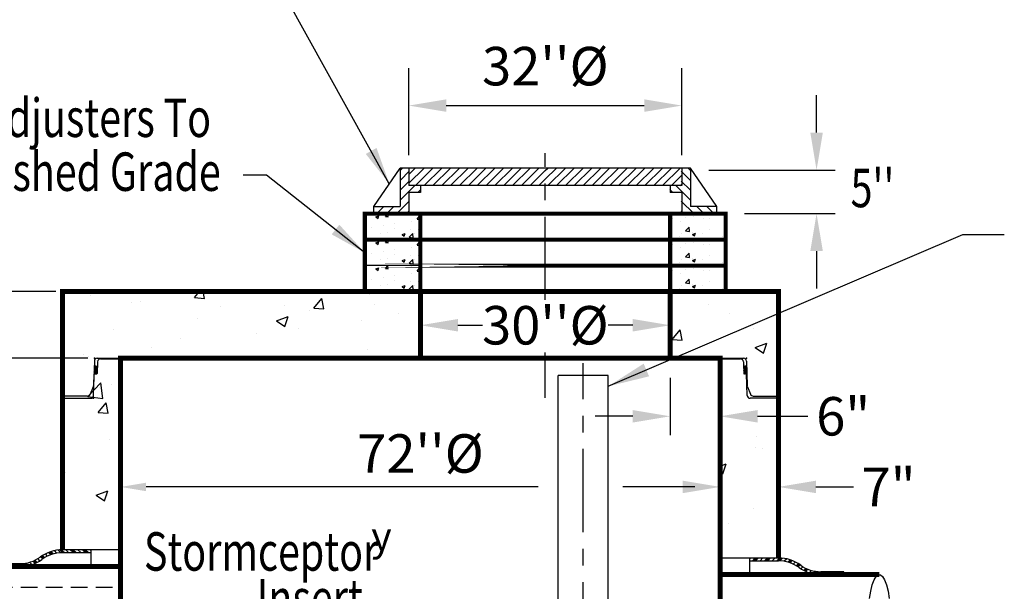
# Model space of a CAD drawing. Extents: x 415 to 731, y 3 to 410.
# Drawn here: x 476 to 594, y 254 to 322 of the extents above; entities that cross this region are included whole.
import ezdxf

# ---------------------------------------------------------------- set-up
doc = ezdxf.new("R2010")
doc.units = 0
doc.header["$LTSCALE"] = 8
doc.header["$MEASUREMENT"] = 0
doc.header["$PDSIZE"] = 10
doc.linetypes.add('CENTER', pattern=[2, 1.25, -0.25, 0.25, -0.25])
doc.linetypes.add('HIDDEN', pattern=[0.375, 0.25, -0.125])
doc.layers.get('0').update_dxf_attribs({"linetype": 'CONTINUOUS'})
doc.layers.get('DEFPOINTS').update_dxf_attribs({"linetype": 'CONTINUOUS'})
for name, color, linetype in [('CL', 7, 'CENTER'), ('DIM', 7, 'CONTINUOUS'), ('HAT', 7, 'CONTINUOUS'), ('HID', 7, 'HIDDEN'), ('OBJ', 7, 'CONTINUOUS'), ('PL', 7, 'CONTINUOUS')]:
    doc.layers.add(name, color=color, linetype=linetype)
doc.styles.add('SYASTRO', font='syastro')
doc.styles.add('TXT', font='arial.ttf', dxfattribs={"width": 0.75, "height": 4.625})
doc.dimstyles.new('above', dxfattribs={"dimscale": 25, "dimtxt": 0.18, "dimasz": 0.18, "dimexe": 0.18, "dimexo": 0.0625, "dimgap": 0.09, "dimtad": 1, "dimtih": 1, "dimtoh": 1, "dimdec": 3, "dimzin": 0, "dimdsep": 46, "dimtxsty": 'TXT', "dimcen": 0.09, "dimadec": 0, "dimazin": 0, "dimtfac": 1, "dimtdec": 3, "dimtofl": 0, "dimtmove": 0, "dimatfit": 2, "dimfxl": 1, "dimtolj": 1, "dimtzin": 0, "dimarcsym": 0})
doc.dimstyles.get("Standard").update_dxf_attribs({"dimscale": 25, "dimtxt": 0.18, "dimasz": 0.18, "dimexe": 0.09, "dimexo": 0.09, "dimgap": 0.09, "dimtad": 0, "dimtih": 1, "dimtoh": 1, "dimdec": 3, "dimzin": 0, "dimdsep": 46, "dimtxsty": 'TXT', "dimcen": 0.09, "dimadec": 0, "dimazin": 0, "dimtfac": 1, "dimtdec": 3, "dimtofl": 0, "dimtmove": 0, "dimatfit": 2, "dimfxl": 1, "dimtolj": 1, "dimtzin": 0, "dimarcsym": 0})

# ---------------------------------------------------------------- blocks, each defined once
blk = doc.blocks.new('*X15')
at = {"color": 0, "linetype": 'Continuous'}
for p, q in [((208.4, 203.37), (208.58, 203.55)), ((208.88, 203.05), (209.38, 203.55)), ((209.15, 203.05), (209.65, 203.55)), ((209.41, 203.05), (209.91, 203.55)), ((210.21, 203.05), (210.71, 203.55)), ((211, 203.05), (211.5, 203.55)), ((211.27, 203.05), (211.77, 203.55)), ((211.53, 203.05), (212.03, 203.55)), ((212.33, 203.05), (212.83, 203.55)), ((213.12, 203.05), (213.4, 203.33)), ((213.39, 203.05), (213.4, 203.06)), ((213.4, 203.33), (213.62, 203.54)), ((213.4, 203.06), (213.87, 203.53)), ((213.65, 203.04), (214.11, 203.51)), ((214.37, 202.97), (214.8, 203.4)), ((215.02, 202.82), (215.42, 203.22)), ((215.23, 202.76), (215.62, 203.16)), ((215.42, 202.7), (215.81, 203.08)), ((215.99, 202.46), (216.36, 202.84)), ((216.5, 202.18), (216.87, 202.55)), ((216.67, 202.08), (217.03, 202.44)), ((216.82, 201.98), (217.18, 202.33)), ((217.3, 201.65), (217.66, 202.01)), ((217.8, 201.36), (218.18, 201.73)), ((217.98, 201.27), (218.36, 201.65)), ((218.16, 201.19), (218.54, 201.57)), ((218.74, 200.97), (219.14, 201.37)), ((219.36, 200.8), (219.79, 201.23)), ((219.58, 200.75), (220.02, 201.19)), ((219.81, 200.72), (220.26, 201.17)), ((220.54, 200.65), (221.03, 201.15)), ((221.33, 200.65), (221.83, 201.15)), ((221.59, 200.65), (222.09, 201.15)), ((221.86, 200.65), (222.36, 201.15)), ((222.65, 200.65), (223.15, 201.15)), ((223.45, 200.65), (223.95, 201.15)), ((223.71, 200.65), (224.21, 201.15)), ((223.98, 200.65), (224.48, 201.15))]:
    blk.add_line(p, q, dxfattribs=at)
blk = doc.blocks.new('*D27')
at = {"layer": 'DEFPOINTS', "color": 0, "linetype": 'Continuous', "transparency": 16777216}
for p in [(566.74, 266.33), (566.74, 264.88), (559.74, 262.31)]:
    blk.add_point(p, dxfattribs=at)
at = {"layer": 'DIM', "color": 0, "linetype": 'Continuous', "lineweight": -2, "transparency": 16777216}
for p, q in [((559.74, 264.56), (559.74, 268.58)), ((566.74, 267.13), (566.74, 268.58)), ((555.24, 266.33), (550.74, 266.33)), ((571.24, 266.33), (575.74, 266.33))]:
    blk.add_line(p, q, dxfattribs=at)
at = {"layer": 'DIM', "color": 0, "linetype": 'Continuous', "transparency": 16777216}
for points in [[(555.24, 267.08), (555.24, 265.58), (559.74, 266.33)], [(571.24, 267.08), (571.24, 265.58), (566.74, 266.33)]]:
    blk.add_solid(points, dxfattribs=at)
at = {"layer": 'DIM', "color": 0, "linetype": 'Continuous', "transparency": 16777216, "insert": (579.97, 266.33), "char_height": 4.625, "attachment_point": 5, "style": 'TXT'}
blk.add_mtext('\\A1;7"', dxfattribs=at)
blk = doc.blocks.new('*X12')
at = {"color": 0, "linetype": 'Continuous'}
for p, q in [((44.39, 221.71), (44.39, 221.71)), ((86.09, 221.88), (86.13, 221.93)), ((86.09, 221.88), (86.54, 221.85)), ((86.69, 221.85), (86.67, 221.93)), ((100.6, 221.85), (100.68, 221.93)), ((101.06, 221.85), (101.05, 221.93)), ((122.11, 221.43), (122.11, 221.43)), ((122.23, 221.17), (122.23, 221.17))]:
    blk.add_line(p, q, dxfattribs=at)
blk = doc.blocks.new('*D28')
at = {"layer": 'DEFPOINTS', "color": 0, "linetype": 'Continuous', "transparency": 16777216}
for p in [(556.13, 304.41), (571.32, 304.41), (560.41, 299.18)]:
    blk.add_point(p, dxfattribs=at)
at = {"layer": 'DIM', "color": 0, "linetype": 'Continuous', "lineweight": -2, "transparency": 16777216}
for p, q in [((571.32, 308.91), (571.32, 313.41)), ((558.38, 304.41), (573.57, 304.41)), ((562.66, 299.18), (573.57, 299.18)), ((571.32, 294.68), (571.32, 290.18))]:
    blk.add_line(p, q, dxfattribs=at)
at = {"layer": 'DIM', "color": 0, "linetype": 'Continuous', "transparency": 16777216}
for points in [[(570.57, 308.91), (572.07, 308.91), (571.32, 304.41)], [(570.57, 294.68), (572.07, 294.68), (571.32, 299.18)]]:
    blk.add_solid(points, dxfattribs=at)
blk = doc.blocks.new('*X11')
at = {"color": 0, "linetype": 'Continuous'}
for p, q in [((76.53, 235.62), (78.36, 237.46)), ((76.53, 236.69), (77.3, 237.46)), ((77.31, 235.35), (79.42, 237.46)), ((78.37, 235.35), (80.48, 237.46)), ((79.43, 235.35), (81.54, 237.46)), ((80.49, 235.35), (82.6, 237.46)), ((81.55, 235.35), (83.66, 237.46)), ((82.62, 235.35), (84.72, 237.46)), ((83.68, 235.35), (85.78, 237.46)), ((84.74, 235.35), (86.85, 237.46)), ((85.8, 235.35), (87.91, 237.46)), ((86.86, 235.35), (88.97, 237.46)), ((87.92, 235.35), (90.03, 237.46)), ((88.98, 235.35), (91.09, 237.46)), ((90.04, 235.35), (92.15, 237.46)), ((91.1, 235.35), (92.92, 237.17)), ((92.92, 236.11), (94.27, 237.46)), ((92.92, 237.17), (93.21, 237.46)), ((93.22, 235.35), (95.33, 237.46)), ((94.28, 235.35), (96.39, 237.46)), ((95.34, 235.35), (97.45, 237.46)), ((96.4, 235.35), (98.51, 237.46)), ((97.46, 235.35), (99.57, 237.46)), ((98.53, 235.35), (100.63, 237.46)), ((99.59, 235.35), (101.69, 237.46)), ((100.65, 235.35), (102.76, 237.46)), ((101.71, 235.35), (103.82, 237.46)), ((102.77, 235.35), (104.88, 237.46)), ((103.83, 235.35), (105.94, 237.46)), ((104.89, 235.35), (107, 237.46)), ((105.95, 235.35), (108.06, 237.46)), ((107.01, 235.35), (109.12, 237.46)), ((108.07, 235.35), (109.31, 236.59)), ((92.16, 235.35), (92.92, 236.11)), ((109.13, 235.35), (109.31, 235.53))]:
    blk.add_line(p, q, dxfattribs=at)
blk = doc.blocks.new('*X10')
at = {"color": 0, "linetype": 'Continuous'}
for p, q in [((2707.5, 6808.7), (2713.4, 6814.6)), ((2707.5, 6780.4), (2732.5, 6805.4)), ((2707.5, 6752.2), (2732.5, 6777.2)), ((2707.5, 6723.9), (2748.3, 6764.6)), ((2756.6, 6744.6), (2765.5, 6753.6)), ((2640, 6684.6), (2660, 6704.6)), ((2668.3, 6684.6), (2688.3, 6704.6)), ((2696.6, 6684.6), (2732.5, 6720.6)), ((2724.9, 6684.6), (2732.5, 6692.3))]:
    blk.add_line(p, q, dxfattribs=at)
blk = doc.blocks.new('*D29')
at = {"layer": 'DEFPOINTS', "color": 0, "linetype": 'Continuous', "transparency": 16777216}
for p in [(523.74, 286.86), (553.74, 286.86), (553.74, 285.76)]:
    blk.add_point(p, dxfattribs=at)
at = {"layer": 'DIM', "color": 0, "linetype": 'Continuous', "lineweight": -2, "transparency": 16777216}
for p, q in [((528.24, 285.76), (531.18, 285.76)), ((549.24, 285.76), (546.3, 285.76)), ((523.74, 284.61), (523.74, 283.51)), ((553.74, 284.61), (553.74, 283.51))]:
    blk.add_line(p, q, dxfattribs=at)
at = {"layer": 'DIM', "color": 0, "linetype": 'Continuous', "transparency": 16777216}
for points in [[(528.24, 286.51), (528.24, 285.01), (523.74, 285.76)], [(549.24, 286.51), (549.24, 285.01), (553.74, 285.76)]]:
    blk.add_solid(points, dxfattribs=at)
at = {"layer": 'DIM', "color": 0, "linetype": 'Continuous', "transparency": 16777216, "insert": (538.74, 285.76), "char_height": 4.625, "attachment_point": 5, "style": 'TXT'}
blk.add_mtext("\\A1;30''%%C", dxfattribs=at)
blk = doc.blocks.new('*D30')
at = {"layer": 'DEFPOINTS', "color": 0, "linetype": 'Continuous', "transparency": 16777216}
for p in [(555.13, 312.16), (522.35, 304.66), (555.13, 304.66)]:
    blk.add_point(p, dxfattribs=at)
at = {"layer": 'DIM', "color": 0, "linetype": 'Continuous', "lineweight": -2, "transparency": 16777216}
for p, q in [((522.35, 306.22), (522.35, 316.66)), ((555.13, 306.22), (555.13, 316.66)), ((526.85, 312.16), (550.63, 312.16))]:
    blk.add_line(p, q, dxfattribs=at)
at = {"layer": 'DIM', "color": 0, "linetype": 'Continuous', "transparency": 16777216}
for points in [[(526.85, 312.91), (526.85, 311.41), (522.35, 312.16)], [(550.63, 312.91), (550.63, 311.41), (555.13, 312.16)]]:
    blk.add_solid(points, dxfattribs=at)
at = {"layer": 'DIM', "color": 0, "linetype": 'Continuous', "transparency": 16777216, "insert": (538.74, 316.9), "char_height": 4.625, "attachment_point": 5, "style": 'TXT'}
blk.add_mtext("\\A1;32''%%C", dxfattribs=at)
blk = doc.blocks.new('*D31')
at = {"layer": 'DEFPOINTS', "color": 0, "linetype": 'Continuous', "transparency": 16777216}
for p in [(553.74, 281.71), (559.74, 281.8), (553.74, 274.82)]:
    blk.add_point(p, dxfattribs=at)
at = {"layer": 'DIM', "color": 0, "linetype": 'Continuous', "lineweight": -2, "transparency": 16777216}
for p, q in [((553.74, 279.46), (553.74, 272.57)), ((559.74, 279.55), (559.74, 272.57)), ((549.24, 274.82), (544.74, 274.82)), ((564.24, 274.82), (570.26, 274.82))]:
    blk.add_line(p, q, dxfattribs=at)
at = {"layer": 'DIM', "color": 0, "linetype": 'Continuous', "transparency": 16777216}
for points in [[(549.24, 275.57), (549.24, 274.07), (553.74, 274.82)], [(564.24, 275.57), (564.24, 274.07), (559.74, 274.82)]]:
    blk.add_solid(points, dxfattribs=at)
at = {"layer": 'DIM', "color": 0, "linetype": 'Continuous', "transparency": 16777216, "insert": (574.52, 274.82), "char_height": 4.625, "attachment_point": 5, "style": 'TXT'}
blk.add_mtext('\\A1;6"', dxfattribs=at)
blk = doc.blocks.new('*X6')
at = {"color": 0, "linetype": 'Continuous'}
for p, q in [((2573.9, 6618.5), (2573.9, 6618.5)), ((2602.6, 6629.5), (2611.5, 6632.9)), ((2602.6, 6629.5), (2608.9, 6625.2)), ((2608.9, 6625.2), (2611.5, 6632.9)), ((2630.6, 6630.9), (2636.7, 6638.2)), ((2630.6, 6630.9), (2638.2, 6630.2)), ((2638.2, 6630.2), (2636.8, 6638.2)), ((2638.1, 6626.6), (2638.1, 6626.6)), ((2704, 6636.1), (2704, 6636.1)), ((2704.1, 6615.8), (2704.1, 6615.8)), ((2721.7, 6622.9), (2727.8, 6630.2)), ((2721.7, 6622.9), (2729.3, 6622.2)), ((2729.3, 6622.2), (2727.9, 6630.2)), ((2571.1, 6599.8), (2573.3, 6602.2)), ((2571.1, 6590.7), (2574.8, 6590.1)), ((2574.7, 6590.1), (2573.3, 6602.1)), ((2589.4, 6599.2), (2589.4, 6599.2)), ((2624.2, 6605.3), (2624.2, 6605.3)), ((2656, 6609.4), (2656, 6609.4)), ((2657.1, 6596.3), (2657.1, 6596.3)), ((2702.5, 6593.9), (2702.5, 6593.9)), ((2724.9, 6593.5), (2724.9, 6593.5)), ((2572.4, 6576.2), (2572.4, 6576.2)), ((2616.1, 6582.1), (2616.1, 6582.1)), ((2636.5, 6584.3), (2636.5, 6584.3)), ((2639.5, 6568.8), (2639.5, 6568.8)), ((2670.6, 6565.7), (2670.6, 6565.7)), ((2678.4, 6578.4), (2687.3, 6581.8)), ((2678.4, 6578.3), (2684.7, 6574.1)), ((2683.9, 6579.3), (2683.9, 6579.3)), ((2684.7, 6574.1), (2687.3, 6581.8)), ((2699, 6570.8), (2708.9, 6581.1)), ((2699, 6570.8), (2710.3, 6569.1)), ((2710.3, 6569.1), (2708.9, 6581.1)), ((2713.6, 6581.5), (2713.6, 6581.5))]:
    blk.add_line(p, q, dxfattribs=at)
blk = doc.blocks.new('*X7')
at = {"color": 0, "linetype": 'Continuous'}
for p, q in [((3459.1, 6623.6), (3459.1, 6623.6)), ((3480.7, 6615.7), (3480.7, 6615.7)), ((3495.4, 6626.8), (3495.4, 6626.8)), ((3517.9, 6631.5), (3517.9, 6631.5)), ((3533.2, 6636.3), (3533.2, 6636.3)), ((3545.9, 6624.6), (3545.9, 6624.6)), ((3549.7, 6635.7), (3549.7, 6635.7)), ((3563.2, 6624), (3563.2, 6624)), ((3610, 6632.8), (3610, 6632.8)), ((3495.4, 6589.4), (3505.3, 6599.7)), ((3495.4, 6589.4), (3506.7, 6587.7)), ((3506.7, 6587.7), (3505.3, 6599.7)), ((3516.3, 6585.6), (3516.3, 6585.6)), ((3564.4, 6592), (3564.4, 6592)), ((3608.5, 6590.5), (3608.5, 6590.5)), ((3454.3, 6563.8), (3456.5, 6566.5)), ((3457.1, 6563.8), (3456.6, 6566.4)), ((3479.1, 6573.4), (3479.1, 6573.4)), ((3484.5, 6581.4), (3484.5, 6581.4)), ((3515.2, 6578.6), (3524.1, 6582)), ((3515.2, 6578.6), (3521.5, 6574.4)), ((3521.5, 6574.4), (3524.1, 6582)), ((3544.3, 6582.3), (3544.3, 6582.3)), ((3602, 6573.2), (3602, 6573.2))]:
    blk.add_line(p, q, dxfattribs=at)
blk = doc.blocks.new('*X8')
at = {"color": 0}
for p, q in [((9.65, 20.52), (9.76, 20.63)), ((9.67, 20.28), (10.01, 20.62)), ((9.68, 20.2), (10.1, 20.62)), ((9.7, 20.13), (10.18, 20.61)), ((9.75, 20.09), (10.27, 20.61)), ((10, 20.08), (10.53, 20.6)), ((10.09, 20.08), (10.61, 20.6)), ((10.17, 20.07), (10.7, 20.6)), ((10.26, 20.07), (10.78, 20.59)), ((10.52, 20.06), (10.97, 20.52)), ((10.6, 20.06), (11, 20.46)), ((10.69, 20.06), (11.03, 20.4)), ((10.77, 20.05), (11.03, 20.31))]:
    blk.add_line(p, q, dxfattribs=at)

msp = doc.modelspace()

# ---------------------------------------------------------------- hatches: boundary and pattern name
at = {"layer": 'DIM', "linetype": 'Continuous'}
h = msp.add_hatch(dxfattribs=at)
h.set_pattern_fill('AR-CONC', color=256, scale=2, style=0)
h.set_pattern_definition([(50, (414.193, -29.342), (14.3452, -1.25504), [1.5, -16.5]), (355, (414.193, -29.342), (-2.775, 15.04384), [1.2, -13.2]), (100.4514, (415.388, -29.447), (11.5702, 13.7888), [1.2748, -14.02284]), (46.184, (414.193, -25.342), (21.3448, -3.3104), [2.25, -24.75]), (96.6356, (415.971, -25.618), (18.6933, 19.4824), [1.9122, -21.0343]), (351.184, (414.193, -25.342), (18.6932, 19.4824), [1.8, -19.8]), (21, (416.193, -26.342), (11.93814, -8.05238), [1.5, -16.5]), (326, (416.193, -26.342), (4.8663, 14.503), [1.2, -13.2]), (71.4514, (417.187, -27.013), (16.80445, 6.4506), [1.2748, -14.02284]), (37.5, (414.1927, -29.342), (0.2432, 6.65788), [0, -13.04, 0, -13.4, 0, -13.25]), (7.5, (414.193, -29.342), (5.26139, 7.88823), [0, -7.64, 0, -12.74, 0, -5.05]), (327.5, (409.7327, -29.342), (10.67645, -0.4511), [0, -5, 0, -15.6, 0, -20.7]), (317.5, (407.733, -29.342), (11.66372, 2.0021), [0, -6.5, 0, -10.36, 0, -14.7])])
h.paths.add_polyline_path([(523.7399, 289.8005), (517.0732, 289.8005), (480.7399, 289.8005), (480.7399, 276.988), (484.1465, 276.988, 0.4048724), (484.4963, 277.3268), (484.578, 279.8777), (484.8596, 279.9023, 0.37057276), (484.9089, 279.9528), (484.9544, 281.3742, -0.4048724), (485.3042, 281.713), (487.7399, 281.713), (487.7399, 281.8005), (523.7399, 281.8005)])
h.paths.add_polyline_path([(487.7399, 281.713), (485.3042, 281.713, 0.4048724), (484.9544, 281.3742), (484.909, 279.9563, -0.38887873), (484.8596, 279.9023), (484.578, 279.8777), (484.4963, 277.3268, -0.4048724), (484.1465, 276.988), (480.7399, 276.988), (480.7399, 258.7723), (487.7399, 258.7723)])
h.paths.add_polyline_path([(566.7399, 274.8181), (559.7399, 274.8181), (559.7399, 260.46, -0.06076385), (566.7399, 261.369)])
h.paths.add_polyline_path([(562.9834, 277.3268), (562.9018, 279.8777), (562.5723, 279.9065), (562.5708, 279.9528, -0.01600022), (562.5707, 279.9563), (562.5253, 281.3742, 0.4048724), (562.1755, 281.713), (559.7399, 281.713), (559.7399, 274.8181), (566.7399, 274.8181), (566.7399, 276.988), (563.3332, 276.988, -0.4048724)])
h.paths.add_polyline_path([(566.7399, 287.1722), (554.1927, 281.8005), (559.7399, 281.8005), (562.5509, 281.8005, -0.4048724), (562.9007, 281.4617), (562.948, 279.9854, -0.17031334), (562.9497, 279.93), (562.9963, 278.4755, 0.09042057), (563.0228, 278.3527), (563.3898, 277.4665, 0.30334668), (563.7132, 277.2505), (566.7399, 277.2505)])
h.paths.add_polyline_path([(566.7399, 289.8005), (553.7399, 289.8005), (553.7399, 281.8005), (554.1927, 281.8005), (566.7399, 287.1722)])

# ---------------------------------------------------------------- linework, layer by layer
at = {"linetype": 'Continuous'}
for p, q in [((523.7399, 296.0505), (517.0732, 296.0505)), ((523.7399, 296.0505), (553.7399, 296.0505)), ((560.4065, 296.0505), (553.7399, 296.0505)), ((523.7399, 292.9255), (517.0732, 292.9255)), ((560.4065, 292.9255), (553.7399, 292.9255)), ((517.0732, 289.8005), (523.7399, 289.8005)), ((523.7399, 289.8005), (553.7399, 289.8005)), ((553.7399, 289.8005), (560.4065, 289.8005))]:
    msp.add_line(p, q, dxfattribs=at)
at = {"color": 0, "linetype": 'ByBlock'}
for p, q in [((479.9399, 289.8005), (441.9221, 289.8005)), ((483.7899, 281.8005), (441.9221, 281.8005))]:
    msp.add_line(p, q, dxfattribs=at)
at = {"linetype": 'Continuous', "const_width": 0.5, "flags": 128}
for points in [[(560.4065, 289.8005), (560.4065, 292.9255), (560.4065, 296.0505), (560.4065, 299.1755), (553.7399, 299.1755), (523.7399, 299.1755), (517.0732, 299.1755), (517.0732, 296.0505), (517.0732, 292.9255), (517.0732, 289.8005)], [(523.7399, 299.1755), (523.7399, 296.0505), (523.7399, 292.9255), (523.7399, 289.8005)], [(553.7399, 289.8005), (553.7399, 292.9255), (553.7399, 296.0505), (553.7399, 299.1755)], [(517.0732, 296.0505), (523.7399, 296.0505), (553.7399, 296.0505), (560.4065, 296.0505)], [(553.7399, 292.9255), (560.4065, 292.9255)]]:
    msp.add_lwpolyline(points, dxfattribs=at)
msp.add_lwpolyline([(517.0732, 292.9255), (523.7399, 292.9255), (553.7399, 292.9255)], close=True, dxfattribs=at)
at = {"layer": 'CL'}
for p, q in [((538.7399, 288.7988), (538.7399, 306.4531)), ((538.7399, 277.0249), (538.7399, 282.4709)), ((543.3024, 228.8914), (543.3024, 281.213))]:
    msp.add_line(p, q, dxfattribs=at)
at = {"layer": 'DIM', "linetype": 'Continuous'}
for p, q in [((518.1299, 300.0191), (521.2934, 304.6589)), ((556.1863, 304.6589), (521.2934, 304.6589)), ((521.2934, 304.6589), (521.2934, 300.0191)), ((522.3479, 304.6589), (522.3479, 302.5499)), ((555.1318, 304.6589), (555.1318, 302.5499)), ((559.3498, 300.0191), (556.1863, 304.6589)), ((556.1863, 304.6589), (556.1863, 300.0191)), ((505.2611, 303.8125), (502.4611, 303.8125)), ((517.0732, 294.4722), (505.2611, 303.8125)), ((555.1318, 302.5499), (522.3479, 302.5499)), ((522.3479, 301.7063), (522.3479, 299.1755)), ((523.7399, 301.7063), (522.3479, 301.7063)), ((523.7399, 302.5499), (523.7399, 301.7063)), ((553.7399, 302.5499), (553.7399, 301.7063)), ((555.1318, 301.7063), (553.7399, 301.7063)), ((555.1318, 301.7063), (555.1318, 299.1755)), ((518.1299, 299.1755), (518.1299, 300.0191)), ((518.1299, 300.0191), (521.2934, 300.0191)), ((559.3498, 300.0191), (556.1863, 300.0191)), ((559.3498, 299.1755), (559.3498, 300.0191)), ((518.1299, 299.1755), (522.3479, 299.1755)), ((559.3498, 299.1755), (555.1318, 299.1755)), ((546.3024, 278.4225), (588.8899, 296.655)), ((588.8899, 296.655), (593.8677, 296.655)), ((484.9288, 281.8005), (487.7399, 281.8005)), ((485.3042, 281.713), (487.7399, 281.713)), ((559.7399, 281.8005), (562.5509, 281.8005)), ((559.7399, 281.713), (562.1755, 281.713)), ((487.7399, 267.3912), (487.7399, 269.3887)), ((559.7399, 267.3912), (559.7399, 269.3887)), ((537.8969, 266.3287), (490.7999, 266.3287)), ((556.6799, 266.3287), (548.0371, 266.3287))]:
    msp.add_line(p, q, dxfattribs=at)
at = {"layer": 'DIM'}
for p, q in [((484.579, 281.4617), (484.4834, 278.4755)), ((562.9007, 281.4617), (562.9963, 278.4755)), ((484.9544, 281.3742), (484.9089, 279.9528)), ((562.5253, 281.3742), (562.5708, 279.9528)), ((484.4963, 277.3268), (484.578, 279.8777)), ((484.578, 279.8777), (484.8596, 279.9023)), ((562.9018, 279.8777), (562.6201, 279.9023)), ((562.9834, 277.3268), (562.9018, 279.8777)), ((484.457, 278.3527), (484.0899, 277.4665)), ((563.0228, 278.3527), (563.3898, 277.4665)), ((483.7665, 277.2505), (480.7399, 277.2505)), ((480.7399, 276.988), (484.1465, 276.988)), ((566.7399, 276.988), (563.3332, 276.988)), ((563.7132, 277.2505), (566.7399, 277.2505))]:
    msp.add_line(p, q, dxfattribs=at)
for centre, radius, start, end in [((484.9288, 281.4505), 0.35, 90, 178.166667), ((485.3042, 281.363), 0.35, 90, 178.166667), ((562.1755, 281.363), 0.35, 1.833333, 90), ((562.5509, 281.4505), 0.35, 1.833333, 90), ((484.7336, 280.6454), 0.2005, 8.346116, 152.474787), ((562.7461, 280.6454), 0.2005, 27.525213, 171.653884), ((484.6099, 279.9552), 0.0838, 197.497654, 247.578948), ((484.8549, 279.9563), 0.0542, 275, 0), ((562.6249, 279.9563), 0.0542, 180, 265), ((562.8698, 279.9552), 0.0838, 292.421052, 342.502346), ((484.1336, 278.4867), 0.35, 337.5, 358.166667), ((563.3461, 278.4867), 0.35, 181.833333, 202.5), ((483.7665, 277.6005), 0.35, 270, 337.5), ((484.1465, 277.338), 0.35, 270, 358.166667), ((563.3332, 277.338), 0.35, 181.833333, 270), ((563.7132, 277.6005), 0.35, 202.5, 270)]:
    msp.add_arc(centre, radius, start, end, dxfattribs=at)
for p in [(484.5899, 281.8005), (562.8899, 281.8005), (484.4855, 276.988)]:
    msp.add_point(p, dxfattribs=at)
at = {"layer": 'DIM', "linetype": 'Continuous'}
msp.add_point((523.7399, 281.8005), dxfattribs=at)
for points in [[(551.2049, 279.6189), (550.5519, 281.1443), (546.3024, 278.4225)], [(490.7999, 266.8387), (490.7999, 265.8187), (487.7399, 266.3287)], [(556.6799, 266.8387), (556.6799, 265.8187), (559.7399, 266.3287)]]:
    msp.add_solid(points, dxfattribs=at)
at = {"layer": 'HAT'}
for p, q in [((540.3024, 235.209), (540.3024, 279.713)), ((546.3024, 235.209), (546.3024, 279.713))]:
    msp.add_line(p, q, dxfattribs=at)
at = {"layer": 'HAT', "linetype": 'Continuous'}
for p, q in [((546.3024, 279.713), (540.3024, 279.713)), ((484.1898, 258.4273), (480.7399, 258.4273)), ((484.1898, 256.7705), (484.1898, 258.7723)), ((563.2899, 255.7969), (563.2899, 257.7987)), ((472.8979, 257.1155), (475.6579, 257.1155)), ((563.2899, 257.4537), (566.7399, 257.4537)), ((574.5818, 256.1419), (571.8218, 256.1419)), ((574.5818, 255.7969), (574.5818, 256.1419))]:
    msp.add_line(p, q, dxfattribs=at)
for centre, radius, start, end in [((475.6579, 261.2555), 4.1399, 270, 305.514938), ((480.7399, 254.2873), 4.4849, 90, 126.647707), ((480.7399, 254.2873), 4.1399, 90, 126.693019), ((566.7399, 253.3137), 4.4849, 53.352293, 90), ((475.6579, 261.2555), 4.4849, 270, 305.56025), ((566.7399, 253.3137), 4.1399, 53.306981, 90), ((571.8218, 260.2819), 4.4849, 234.43975, 270), ((571.8218, 260.2819), 4.1399, 234.485062, 270)]:
    msp.add_arc(centre, radius, start, end, dxfattribs=at)
at = {"layer": 'HID'}
msp.add_line((469.7472, 254.2705), (487.7399, 254.2705), dxfattribs=at)
at = {"layer": 'OBJ', "linetype": 'Continuous', "const_width": 0.6, "flags": 128}
for points in [[(480.7399, 258.7723), (480.7399, 289.8005), (566.7399, 289.8005), (566.7399, 257.7987)], [(523.7399, 289.8005), (523.7399, 281.8005)], [(553.7399, 289.8005), (553.7399, 281.8005)], [(463.7399, 199.806), (487.7399, 199.806), (487.7399, 281.8005), (559.7399, 281.8005), (559.7399, 199.806), (583.7399, 199.806), (583.7399, 103.806), (463.7399, 103.806), (463.7399, 199.8935)], [(468.6161, 256.7705), (487.7399, 256.7705)], [(578.8636, 255.7969), (559.7399, 255.7969)]]:
    msp.add_lwpolyline(points, dxfattribs=at)
at = {"layer": 'OBJ', "linetype": 'Continuous', "extrusion": (0, 0, -1), "flags": 128}
msp.add_lwpolyline([(-577.6684, 252.9219), (-577.8206, 253.8124), (-578.0105, 254.5667), (-578.2312, 255.1577), (-578.4748, 255.564), (-578.7324, 255.7709), (-578.9948, 255.7709), (-579.2525, 255.564), (-579.4961, 255.1577), (-579.7168, 254.5667), (-579.9067, 253.8124), (-580.0589, 252.9219)], dxfattribs=at)
at = {"layer": 'PL', "linetype": 'Continuous'}
for p, q in [((487.7399, 258.7723), (480.7399, 258.7723)), ((559.7399, 257.7987), (566.7399, 257.7987))]:
    msp.add_line(p, q, dxfattribs=at)

# ---------------------------------------------------------------- block references
at = {"linetype": 'Continuous', "xscale": 0.04166666666668561, "yscale": 0.04166666666668561, "zscale": 0.04166666666668561}
for name, p in [('*X6', (409.9461, 22.5595)), ('*X7', (409.9461, 22.5595)), ('*X6', (409.9461, 19.4345)), ('*X7', (409.9461, 19.4345)), ('*X6', (409.9461, 16.3095)), ('*X7', (409.9461, 16.3095))]:
    msp.add_blockref(name, p, dxfattribs=at)
at = {"layer": 'DIM', "linetype": 'Continuous'}
for p, xscale, yscale, zscale in [((407.1464, 17.2168), 0.04218003375001445, 0.04218003375001445, 0.04218003375001445), ((670.3333, 17.2168), -0.04218003375001445, 0.04218003375, 0.04218003375)]:
    msp.add_blockref('*X10', p, dxfattribs=dict(at, xscale=xscale, yscale=yscale, zscale=zscale))
for name, p in [('*X11', (445.8221, 67.1996)), ('*X12', (440.467, 59.8678))]:
    msp.add_blockref(name, p, dxfattribs=at)
at = {"layer": 'DIM', "yscale": 0.7, "zscale": 0.7}
for p, xscale, rotation in [((498.9696, 273.1227), 0.7, 90), ((548.5101, 273.1227), -0.7, 270)]:
    msp.add_blockref('*X8', p, dxfattribs=dict(at, xscale=xscale, rotation=rotation))
at = {"layer": 'DIM', "linetype": 'Continuous', "extrusion": (0, 0, -1)}
for p, xscale, yscale, zscale in [((-627.9863, 118.3271), 0.6899903999999992, 0.6899903999999992, -0.6899903999999999), ((-419.4934, 117.3536), -0.6899903999999992, 0.6899903999999999, -0.6899903999999992)]:
    msp.add_blockref('*X15', p, dxfattribs=dict(at, xscale=xscale, yscale=yscale, zscale=zscale))

# ---------------------------------------------------------------- texts
at = {"layer": 'DIM', "linetype": 'Continuous', "style": 'TXT', "width": 0.75}
for s, p in [('Grade Adjusters To', (456.8015, 308.3833)), ('Suit Finished Grade', (456.8015, 301.9071)), ("5''", (575.4074, 299.9461)), ('Stormceptor', (490.5379, 256.2628)), ('Insert', (504.0953, 250.6232))]:
    msp.add_text(s, height=4.625, dxfattribs=at).set_placement(p)
at = {"layer": 'DIM', "linetype": 'Continuous', "style": 'SYASTRO'}
msp.add_text('y', height=3.4423, dxfattribs=at).set_placement((517.836, 258.6689))
at = {"layer": 'DIM', "linetype": 'Continuous', "insert": (523.7399, 270.3494), "char_height": 4.625, "attachment_point": 5, "style": 'TXT'}
msp.add_mtext("\\A1;72''%%C", dxfattribs=at)

# ---------------------------------------------------------------- dimensions: what is measured, and where the dimension line sits
at = {"layer": 'DIM', "linetype": 'Continuous'}
for base, p1, p2, text, dimstyle, picture, middle in [((555.1318, 312.1633), (522.3479, 304.6589), (555.1318, 304.6589), "32''%%C", 'above', '*D30', (538.7399, 312.1633)), ((553.7399, 274.8181), (559.7399, 281.8005), (553.7399, 281.713), '6"', 'Standard', '*D31', (574.5171, 274.8181))]:
    dim = msp.add_linear_dim(base=base, p1=p1, p2=p2, text=text, dimstyle=dimstyle, dxfattribs=at)
    dim.commit()
    dim.dimension.update_dxf_attribs({"geometry": picture, "text_midpoint": middle, "dimtype": 160})
dim = msp.add_linear_dim(base=(571.3182, 304.4088), p1=(560.4065, 299.1755), p2=(556.1309, 304.4088), angle=90, text=' ', dimstyle='Standard', dxfattribs=at)
dim.commit()
dim.dimension.update_dxf_attribs({"geometry": '*D28', "text_midpoint": (571.3182, 301.7921), "dimtype": 160})
for base, p1, p2, text, picture, middle in [((553.7399, 285.763), (523.7399, 286.8641), (553.7399, 286.8641), "30''%%C", '*D29', (538.7399, 285.763)), ((566.7399, 266.3287), (559.7399, 262.309), (566.7399, 264.8759), '7"', '*D27', (579.9691, 266.3287))]:
    dim = msp.add_linear_dim(base=base, p1=p1, p2=p2, text=text, dimstyle='Standard', dxfattribs=at)
    dim.commit()
    dim.dimension.update_dxf_attribs({"geometry": picture, "text_midpoint": middle})

# ---------------------------------------------------------------- leaders
at = {"layer": 'DIM', "linetype": 'Continuous', "annotation_type": 0, "has_hookline": 1, "hookline_direction": 1, "text_width": 37.3731}
msp.add_leader([(520.0063, 302.771), (504.8898, 330.0559), (500.3898, 330.0559)], dimstyle='Standard', override={"dimgap": 0.09, "dimtad": 0}, dxfattribs=at)
at = {"layer": 'DIM', "linetype": 'Continuous'}
msp.add_leader([(517.0732, 294.4722), (505.2611, 303.8125)], dimstyle='Standard', override={"dimgap": 0.09, "dimtad": 0}, dxfattribs=at)

doc.saveas('drawing.dxf')
